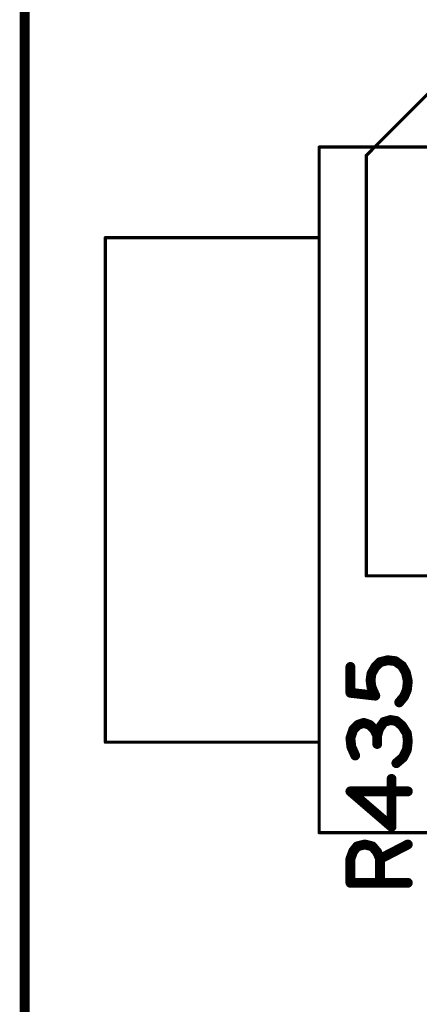
# Model space of a CAD drawing. Extents: x -0.53 to 6.58, y -1.72 to 7.2.
# Drawn here: x 0 to 0.24, y 1.05 to 1.65 of the extents above; entities that cross this region are included whole.
import ezdxf

# ---------------------------------------------------------------- set-up
doc = ezdxf.new("R2010")
doc.units = 0
doc.layers.get('0').update_dxf_attribs({"linetype": 'CONTINUOUS'})
doc.layers.add('ASPR', color=6, linetype='CONTINUOUS')
doc.layers.add('ASSE', color=7, linetype='CONTINUOUS')

# ---------------------------------------------------------------- blocks, each defined once
blk = doc.blocks.new('ROUND_253')
at = {"const_width": 0.000984}
blk.add_lwpolyline([(-0.00049, 0, 1), (0.00049, 0, 1)], format="xyb", close=True, dxfattribs=at)
blk = doc.blocks.new('ROUND_1')
at = {"const_width": 0.003}
blk.add_lwpolyline([(-0.0015, 0, 1), (0.0015, 0, 1)], format="xyb", close=True, dxfattribs=at)

msp = doc.modelspace()

# ---------------------------------------------------------------- linework, layer by layer
at = {"layer": 'ASPR'}
for points, const_width in [([(0, 0.05), (0, 6.7011)], 0.006), ([(0.17951, 1.15034), (0.17951, 1.56766)], 0.00197), ([(0.17951, 1.56766), (0.57321, 1.56766)], 0.00197), ([(0.17951, 1.51254), (0.0492, 1.51254)], 0.00197), ([(0.0492, 1.51254), (0.0492, 1.20546)], 0.00197), ([(0.17951, 1.20546), (0.17951, 1.51254)], 0.00197), ([(0.0492, 1.20546), (0.17951, 1.20546)], 0.00197), ([(0.57321, 1.15034), (0.17951, 1.15034)], 0.00197)]:
    msp.add_lwpolyline(points, dxfattribs=dict(at, const_width=const_width))
at = {"layer": 'ASSE'}
for points, const_width in [([(0, 5.5861), (0, 0.05)], 0.006), ([(0.28693, 1.64132), (0.20819, 1.56258)], 0.00197), ([(0.20819, 1.56258), (0.20819, 1.30668)], 0.00197), ([(0.20819, 1.30668), (0.54284, 1.30668)], 0.00197), ([(0.19851, 1.2355), (0.19851, 1.25125)], 0.006), ([(0.21368, 1.25125), (0.21135, 1.24717)], 0.006), ([(0.2166, 1.25417), (0.21368, 1.25125)], 0.006), ([(0.22126, 1.25533), (0.2166, 1.25417)], 0.006), ([(0.22593, 1.25475), (0.22126, 1.25533)], 0.006), ([(0.23001, 1.25183), (0.22593, 1.25475)], 0.006), ([(0.23235, 1.24775), (0.23001, 1.25183)], 0.006), ([(0.21135, 1.24717), (0.21077, 1.24308)], 0.006), ([(0.23351, 1.2425), (0.23235, 1.24775)], 0.006), ([(0.21077, 1.24308), (0.21135, 1.239)], 0.006), ([(0.21135, 1.239), (0.21368, 1.23375)], 0.006), ([(0.23293, 1.23725), (0.23351, 1.2425)], 0.006), ([(0.21368, 1.23375), (0.19851, 1.2355)], 0.006), ([(0.22826, 1.22967), (0.23118, 1.23317)], 0.006), ([(0.23118, 1.23317), (0.23293, 1.23725)], 0.006), ([(0.20318, 1.216), (0.20026, 1.21308)], 0.006), ([(0.20668, 1.21717), (0.20318, 1.216)], 0.006), ([(0.21018, 1.216), (0.20668, 1.21717)], 0.006), ([(0.2131, 1.21308), (0.21018, 1.216)], 0.006), ([(0.21602, 1.21367), (0.21485, 1.20958)], 0.006), ([(0.21893, 1.21775), (0.21602, 1.21367)], 0.006), ([(0.22301, 1.21892), (0.21893, 1.21775)], 0.006), ([(0.22651, 1.21833), (0.22301, 1.21892)], 0.006), ([(0.23001, 1.21542), (0.22651, 1.21833)], 0.006), ([(0.23293, 1.21075), (0.23001, 1.21542)], 0.006), ([(0.20026, 1.21308), (0.19851, 1.20783)], 0.006), ([(0.19851, 1.20783), (0.1991, 1.20258)], 0.006), ([(0.21485, 1.20958), (0.2131, 1.21308)], 0.006), ([(0.21485, 1.20958), (0.21485, 1.20433)], 0.006), ([(0.23351, 1.20608), (0.23293, 1.21075)], 0.006), ([(0.1991, 1.20258), (0.20143, 1.19733)], 0.006), ([(0.23293, 1.20083), (0.23351, 1.20608)], 0.006), ([(0.22651, 1.19267), (0.2306, 1.19617)], 0.006), ([(0.2306, 1.19617), (0.23293, 1.20083)], 0.006), ([(0.2236, 1.15392), (0.2236, 1.18308)], 0.006), ([(0.23351, 1.1755), (0.19851, 1.1755)], 0.006), ([(0.19851, 1.1755), (0.2236, 1.15392)], 0.006), ([(0.20026, 1.13908), (0.2026, 1.142)], 0.006), ([(0.2026, 1.142), (0.20726, 1.14317)], 0.006), ([(0.20726, 1.14317), (0.21193, 1.142)], 0.006), ([(0.21193, 1.142), (0.21485, 1.1385)], 0.006), ([(0.2166, 1.13442), (0.23351, 1.14317)], 0.006), ([(0.19851, 1.13442), (0.20026, 1.13908)], 0.006), ([(0.21485, 1.1385), (0.2166, 1.13442)], 0.006), ([(0.19851, 1.11983), (0.19851, 1.13442)], 0.006), ([(0.2166, 1.13442), (0.2166, 1.11983)], 0.006), ([(0.23351, 1.11983), (0.19851, 1.11983)], 0.006)]:
    msp.add_lwpolyline(points, dxfattribs=dict(at, const_width=const_width))

# ---------------------------------------------------------------- block references
at = {"layer": 'ASPR'}
for p in [(0.17951, 1.56766), (0.17951, 1.56766), (0.0492, 1.51254), (0.0492, 1.51254), (0.17951, 1.51254), (0.17951, 1.51254), (0.0492, 1.20546), (0.0492, 1.20546), (0.17951, 1.20546), (0.17951, 1.20546), (0.17951, 1.15034), (0.17951, 1.15034)]:
    msp.add_blockref('ROUND_253', p, dxfattribs=at)
at = {"layer": 'ASSE'}
for name, p in [('ROUND_253', (0.20819, 1.56258)), ('ROUND_253', (0.20819, 1.30668)), ('ROUND_253', (0.20819, 1.30668)), ('ROUND_1', (0.19851, 1.25125)), ('ROUND_1', (0.21368, 1.25125)), ('ROUND_1', (0.2166, 1.25417)), ('ROUND_1', (0.22126, 1.25533)), ('ROUND_1', (0.22593, 1.25475)), ('ROUND_1', (0.23001, 1.25183)), ('ROUND_1', (0.21135, 1.24717)), ('ROUND_1', (0.23235, 1.24775)), ('ROUND_1', (0.21077, 1.24308)), ('ROUND_1', (0.21135, 1.239)), ('ROUND_1', (0.23351, 1.2425)), ('ROUND_1', (0.19851, 1.2355)), ('ROUND_1', (0.21368, 1.23375)), ('ROUND_1', (0.23118, 1.23317)), ('ROUND_1', (0.23293, 1.23725)), ('ROUND_1', (0.22826, 1.22967)), ('ROUND_1', (0.20318, 1.216)), ('ROUND_1', (0.20668, 1.21717)), ('ROUND_1', (0.21018, 1.216)), ('ROUND_1', (0.21602, 1.21367)), ('ROUND_1', (0.21893, 1.21775)), ('ROUND_1', (0.22301, 1.21892)), ('ROUND_1', (0.22651, 1.21833)), ('ROUND_1', (0.23001, 1.21542)), ('ROUND_1', (0.19851, 1.20783)), ('ROUND_1', (0.20026, 1.21308)), ('ROUND_1', (0.2131, 1.21308)), ('ROUND_1', (0.21485, 1.20958)), ('ROUND_1', (0.21485, 1.20958)), ('ROUND_1', (0.23293, 1.21075)), ('ROUND_1', (0.1991, 1.20258)), ('ROUND_1', (0.21485, 1.20433)), ('ROUND_1', (0.23351, 1.20608)), ('ROUND_1', (0.20143, 1.19733)), ('ROUND_1', (0.2306, 1.19617)), ('ROUND_1', (0.23293, 1.20083)), ('ROUND_1', (0.22651, 1.19267)), ('ROUND_1', (0.2236, 1.18308)), ('ROUND_1', (0.19851, 1.1755)), ('ROUND_1', (0.23351, 1.1755)), ('ROUND_1', (0.2236, 1.15392)), ('ROUND_1', (0.2026, 1.142)), ('ROUND_1', (0.20726, 1.14317)), ('ROUND_1', (0.21193, 1.142)), ('ROUND_1', (0.23351, 1.14317)), ('ROUND_1', (0.20026, 1.13908)), ('ROUND_1', (0.21485, 1.1385)), ('ROUND_1', (0.19851, 1.13442)), ('ROUND_1', (0.2166, 1.13442)), ('ROUND_1', (0.2166, 1.13442)), ('ROUND_1', (0.19851, 1.11983)), ('ROUND_1', (0.2166, 1.11983)), ('ROUND_1', (0.23351, 1.11983))]:
    msp.add_blockref(name, p, dxfattribs=at)

doc.saveas('drawing.dxf')
